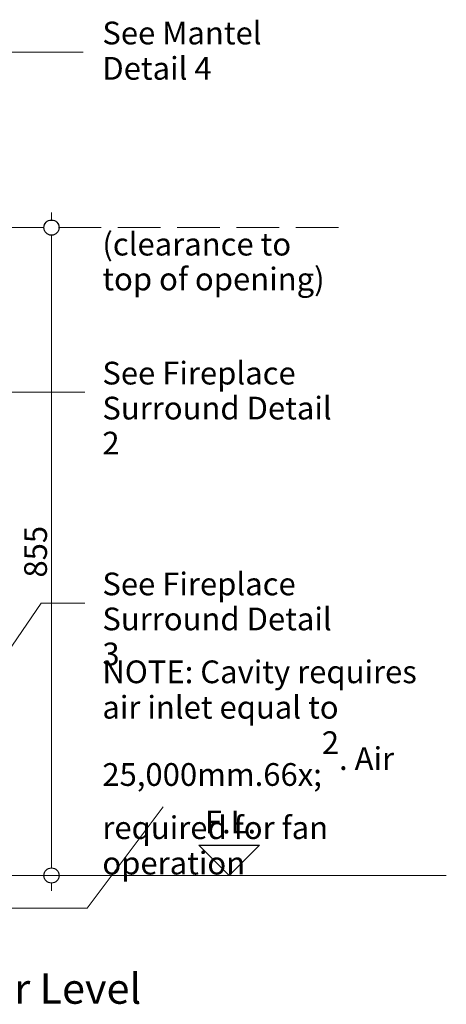
# Model space of a CAD drawing. Units: millimetres. Extents: x 85 to 7749, y -929 to 11307.
# Drawn here: x 5019 to 5581, y 6952 to 8251 of the extents above; entities that cross this region are included whole.
import ezdxf

# ---------------------------------------------------------------- set-up
doc = ezdxf.new("R2010")
doc.units = ezdxf.units.MM
doc.header["$MEASUREMENT"] = 0
doc.linetypes.add('Hidden Line', pattern=[78.244445, 56.444445, -21.8])
for name, color, linetype, lineweight in [('0_Pen_No__2', 8, 'Continuous', 15), ('0_Pen_No__46', 5, 'Continuous', 35), ('Annotation - Text_Pen_No__1', 7, 'Continuous', 13)]:
    doc.layers.add(name, color=color, linetype=linetype, lineweight=lineweight)
doc.layers.add('0_Pen_No__3', color=7, linetype='Continuous', lineweight=18, true_color=0xff6600)
doc.layers.add('0_Pen_No__5', color=7, linetype='Continuous', lineweight=25, true_color=0x40a5ff)
doc.styles.add('GENERATED_STYLE_1', font='Arial')
doc.styles.add('GENERATED_STYLE_2', font='Arial')
doc.dimstyles.new('GENERATED_STYLE__2', dxfattribs={"dimtxt": 30, "dimasz": 38, "dimexe": 0.18, "dimexo": 4, "dimgap": 0.09, "dimtad": 1, "dimdec": 0, "dimzin": 0, "dimdsep": 46, "dimtxsty": 'GENERATED_STYLE_1', "dimblk": 'ARROWHEAD_1', "dimblk1": 'ARROWHEAD_1', "dimblk2": 'ARROWHEAD_1', "dimcen": 0.09, "dimclrd": 8, "dimclre": 8, "dimclrt": 5, "dimadec": 0, "dimazin": 0, "dimtfac": 1, "dimtdec": 4, "dimtmove": 0, "dimatfit": 3, "dimfxl": 0, "dimtolj": 1, "dimtzin": 0, "dimarcsym": 0})

# ---------------------------------------------------------------- blocks, each defined once
blk = doc.blocks.new('Line_6', base_point=(5295.3, 7121.7))
at = {"layer": '0_Pen_No__3', "linetype": 'Continuous'}
blk.add_line((5295.3, 7161.7), (5295.3, 7162.3), dxfattribs=at)
at = {"layer": '0_Pen_No__5', "linetype": 'Continuous'}
for p, q in [((5295.3, 7121.7), (5255.3, 7161.7)), ((5255.3, 7161.7), (5335.3, 7161.7)), ((5295.3, 7121.7), (5335.3, 7161.7))]:
    blk.add_line(p, q, dxfattribs=at)
blk = doc.blocks.new('Line_10', base_point=(4938.1, 7321.6))
at = {"layer": '0_Pen_No__2', "linetype": 'Continuous'}
blk.add_line((4938.1, 7321.6), (5047.6, 7481.2), dxfattribs=at)
at = {"layer": '0_Pen_No__5', "linetype": 'Continuous'}
for q in [(4933, 7349.4), (4965.9, 7326.7)]:
    blk.add_line((4938.1, 7321.6), q, dxfattribs=at)
blk = doc.blocks.new('Line_12', base_point=(4628.3, 7078.7))
at = {"layer": '0_Pen_No__2', "linetype": 'Continuous'}
blk.add_line((4628.3, 7078.7), (5108, 7078.7), dxfattribs=at)
at = {"layer": '0_Pen_No__5', "linetype": 'Continuous'}
for q in [(4648.3, 7098.7), (4648.3, 7058.7)]:
    blk.add_line((4628.3, 7078.7), q, dxfattribs=at)
blk = doc.blocks.new('*D38')
at = {"layer": '0_Pen_No__2', "linetype": 'Continuous'}
for p, q in [((5061.1, 7986.7), (5061.1, 7996.7)), ((5051.1, 7976.7), (5023.6, 7976.7)), ((5061.1, 7131.7), (5061.1, 7966.7)), ((5098.6, 7976.7), (5071.1, 7976.7)), ((5051.1, 7121.7), (5023.6, 7121.7)), ((5098.6, 7121.7), (5071.1, 7121.7)), ((5061.1, 7101.7), (5061.1, 7111.7))]:
    blk.add_line(p, q, dxfattribs=at)
at = {"layer": '0_Pen_No__5', "linetype": 'Continuous'}
for centre in [(5061.1, 7976.7), (5061.1, 7121.7)]:
    blk.add_circle(centre, 10, dxfattribs=at)
at = {"layer": '0_Pen_No__46', "insert": (5055.1, 7514.9), "char_height": 30, "attachment_point": 7, "rotation": 90, "style": 'GENERATED_STYLE_1'}
blk.add_mtext('\\A1;{\\fArial|b0|i0|c0|p34;855}', dxfattribs=at)
blk = doc.blocks.new('ARROWHEAD_1')
at = {"color": 0, "linetype": 'Continuous', "lineweight": 0}
blk.add_line((0, 0), (-1, 0), dxfattribs=at)
blk.add_circle((0, 0), 0.25, dxfattribs=at)

msp = doc.modelspace()

# ---------------------------------------------------------------- linework, layer by layer
at = {"layer": '0_Pen_No__2', "linetype": 'Continuous'}
for p, q in [((4940.3, 8208.2), (5103, 8208.2)), ((4979, 7759.4), (5105, 7759.4)), ((5047.6, 7481.2), (5105, 7481.2)), ((5108, 7078.7), (5208.2, 7212.4))]:
    msp.add_line(p, q, dxfattribs=at)
at = {"layer": '0_Pen_No__2', "linetype": 'Hidden Line'}
msp.add_line((5439.6, 7976.7), (4286.5, 7976.7), dxfattribs=at)
at = {"layer": '0_Pen_No__3', "linetype": 'Continuous'}
msp.add_line((3924.7, 7121.7), (5581.5, 7121.7), dxfattribs=at)

# ---------------------------------------------------------------- block references
at = {"color": 8, "linetype": 'Continuous', "lineweight": 15}
for name, p in [('Line_10', (4938.1, 7321.6)), ('Line_12', (4628.3, 7078.7))]:
    msp.add_blockref(name, p, dxfattribs=at)
at = {"color": 30, "linetype": 'Continuous', "lineweight": 18, "true_color": 0xff6600}
msp.add_blockref('Line_6', (5295.3, 7121.7), dxfattribs=at)

# ---------------------------------------------------------------- texts
at = {"layer": 'Annotation - Text_Pen_No__1', "linetype": 'Continuous', "char_height": 30, "attachment_point": 1, "style": 'GENERATED_STYLE_1'}
for s, insert, width, line_spacing_factor in [('\\A1;{\\fArial|b0|i0|c0|p34;See Mantel  Detail 4}', (5128.1, 8248.5), 330.624, 0.932764), ('\\A1;{\\fArial|b0|i0|c0|p34;(clearance to \\P\\fArial|b0|i0|c0|p34;top of opening)}', (5128.1, 7969.9), 311.478, 0.919932), ('\\A1;{\\fArial|b0|i0|c0|p34;See Fireplace Surround Detail 2}', (5128.1, 7799.7), 332.264, 0.92341), ('\\A1;{\\fArial|b0|i0|c0|p34;See Fireplace Surround Detail 3}', (5128.1, 7521.5), 330.471, 0.923773), ('\\A1;{\\fArial|b0|i0|c0|p34;NOTE: Cavity requires air inlet equal to 25,000mm\\fArial|b0|i0|c0|p34;\\A1{\\H.66x;\\S2^  ;}\\fArial|b0|i0|c0|p34;. Air required for fan operation}', (5128.1, 7405.5), 464.357, 0.934639)]:
    msp.add_mtext(s, dxfattribs=dict(at, insert=insert, width=width, line_spacing_factor=line_spacing_factor))
at = {"layer": 'Annotation - Text_Pen_No__1', "linetype": 'Continuous', "attachment_point": 1}
for s, insert, char_height, style in [('\\A1;{\\fArial|b0|i0|c0|p34;F.L.}', (5263.3, 7207.3), 30, 'GENERATED_STYLE_1'), ('\\A1;{\\fArial|b1|i0|c0|p34;Cross Section - Fire Insert at Floor Level}', (4180.6, 6992.5), 40, 'GENERATED_STYLE_2')]:
    msp.add_mtext(s, dxfattribs=dict(at, insert=insert, char_height=char_height, style=style))

# ---------------------------------------------------------------- dimensions: what is measured, and where the dimension line sits
at = {"color": 8, "linetype": 'Continuous', "lineweight": 15}
dim = msp.add_linear_dim(base=(5061.1, 7976.7), p1=(4871.5, 7121.7), p2=(5013.1, 7976.7), angle=90, dimstyle='GENERATED_STYLE__2', dxfattribs=at)
dim.commit()
dim.dimension.update_dxf_attribs({"geometry": '*D38', "text_midpoint": (5040.1, 7549.2), "dimtype": 160, "text_rotation": 90})

doc.saveas('drawing.dxf')
